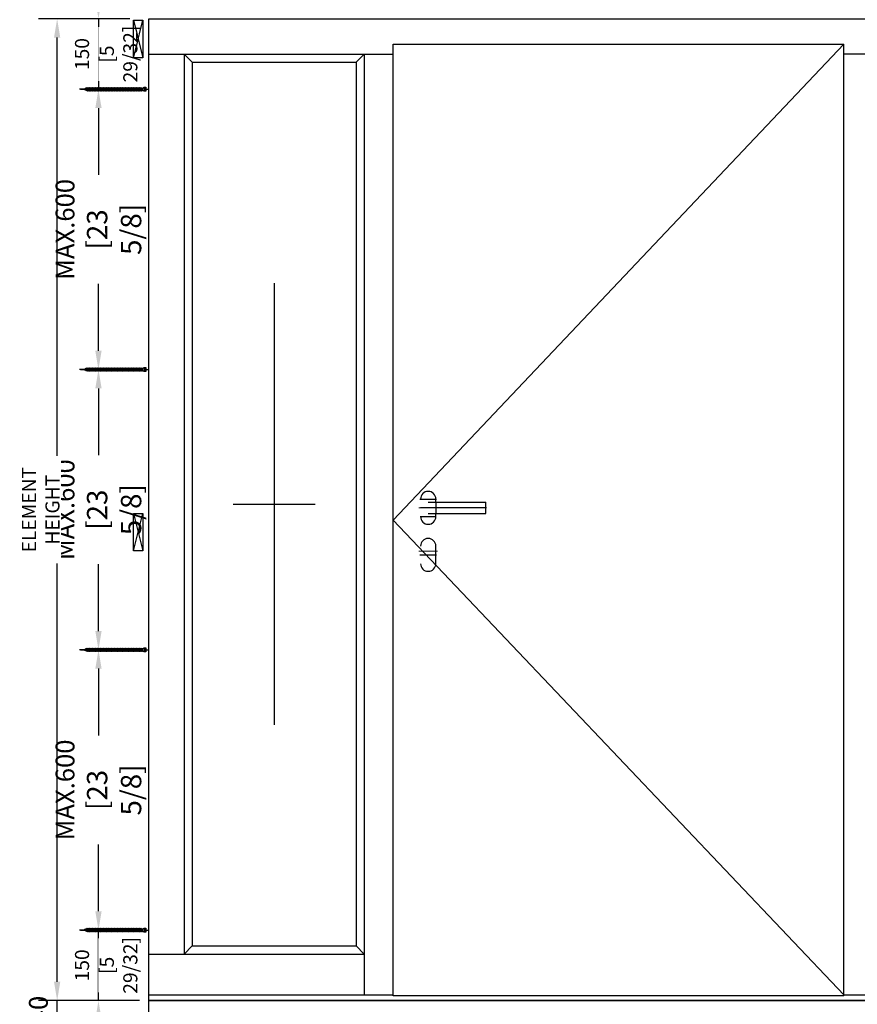
# Model space of a CAD drawing. Units: millimetres. Extents: x 0 to 210, y 0 to 297.
# Drawn here: x 115 to 174, y 187 to 257 of the extents above; entities that cross this region are included whole.
import ezdxf

# ---------------------------------------------------------------- set-up
doc = ezdxf.new("R2010")
doc.units = ezdxf.units.MM
doc.header["$PDMODE"] = 35
for name, pattern in [('ACAD_ISO10W100_1', [19, 12, -3, 1, -3]), ('DASHDOT', [25.4, 12.7, -6.35, 0, -6.35]), ('DOT_CENTER', [0]), ('PHANTOM', [380.999994, 304.799995, -76.199999])]:
    doc.linetypes.add(name, pattern=pattern)
for name, color, linetype in [('101', 7, 'Continuous'), ('104', 7, 'Continuous'), ('DIM', 12, 'Continuous'), ('DIM-0', 12, 'Continuous'), ('EN_MAß', 14, 'Continuous')]:
    doc.layers.add(name, color=color, linetype=linetype)
doc.layers.add('HILFSLINIEN', color=100, linetype='Continuous', lineweight=5, plot=False)
doc.styles.add('Dim', font='simplex.shx', dxfattribs={"width": 0.65})
doc.dimstyles.new('EN_Bemaßung_02', dxfattribs={"dimtxt": 1.5, "dimasz": 2, "dimexe": 2, "dimexo": 2, "dimgap": 1, "dimtad": 1, "dimdec": 0, "dimdsep": 46, "dimtxsty": 'Dim', "dimcen": 0, "dimdle": 1, "dimclrd": 256, "dimclre": 256, "dimclrt": 142, "dimadec": 1, "dimazin": 0, "dimtfac": 0.7, "dimtdec": 0, "dimtix": 1, "dimtmove": 0, "dimatfit": 3, "dimfxl": 1, "dimtvp": 2, "dimtfill": 1, "dimtolj": 1, "dimtzin": 0, "dimlwd": -1, "dimlwe": -1, "dimarcsym": 0})
doc.dimstyles.new('Kopie von ATHENA Annotation', dxfattribs={"dimtxt": 2, "dimasz": 2, "dimexe": 2, "dimexo": 1, "dimgap": 1, "dimtad": 1, "dimdec": 1, "dimdsep": 46, "dimtxsty": 'Dim', "dimcen": 0, "dimdle": 1, "dimclrd": 256, "dimclre": 256, "dimclrt": 142, "dimadec": 1, "dimazin": 0, "dimtfac": 0.7, "dimtdec": 1, "dimtix": 1, "dimtmove": 0, "dimatfit": 3, "dimfxl": 1, "dimtvp": 2, "dimtolj": 1, "dimtzin": 0, "dimlwd": -1, "dimlwe": -1, "dimarcsym": 0})

# ---------------------------------------------------------------- blocks, each defined once
blk = doc.blocks.new('*D90')
at = {"layer": 'Defpoints', "color": 0, "transparency": 16777216}
for p in [(120.449, 192.559), (124.02, 192.559), (124.02, 187.559)]:
    blk.add_point(p, dxfattribs=at)
at = {"layer": 'DIM-0', "transparency": 16777216}
for p, q in [((120.449, 193.893), (120.449, 195.226)), ((122.687, 192.559), (119.116, 192.559)), ((120.449, 187.559), (120.449, 192.559)), ((122.687, 187.559), (119.116, 187.559)), ((120.449, 186.226), (120.449, 184.893))]:
    blk.add_line(p, q, dxfattribs=at)
for points in [[(120.227, 193.893), (120.672, 193.893), (120.449, 192.559)], [(120.227, 186.226), (120.672, 186.226), (120.449, 187.559)]]:
    blk.add_solid(points, dxfattribs=at)
at = {"layer": 'DIM-0', "color": 142, "transparency": 16777216, "insert": (119.283, 190.059), "char_height": 1, "attachment_point": 5, "rotation": 90, "style": 'Dim', "bg_fill": 3, "box_fill_scale": 1.1, "bg_fill_color": 256, "bg_fill_true_color": 13158600, "bg_fill_transparency": 0}
blk.add_mtext('\\A1;150', dxfattribs=at)
at = {"layer": 'DIM-0', "color": 142, "transparency": 16777216, "insert": (121.878, 190.059), "char_height": 1, "attachment_point": 5, "rotation": 90, "style": 'Dim', "bg_fill": 3, "box_fill_scale": 1.1, "bg_fill_color": 256, "bg_fill_true_color": 13158600, "bg_fill_transparency": 0}
blk.add_mtext('\\A1;[5 29/32]', dxfattribs=at)
blk = doc.blocks.new('*D91')
at = {"layer": 'Defpoints', "color": 0, "transparency": 16777216}
for p in [(124.02, 257.226), (120.449, 252.226), (124.02, 252.226)]:
    blk.add_point(p, dxfattribs=at)
at = {"layer": 'DIM-0', "transparency": 16777216}
for p, q in [((120.449, 258.559), (120.449, 259.893)), ((122.687, 257.226), (119.116, 257.226)), ((120.449, 257.226), (120.449, 252.226)), ((122.687, 252.226), (119.116, 252.226)), ((120.449, 250.893), (120.449, 249.559))]:
    blk.add_line(p, q, dxfattribs=at)
for points in [[(120.227, 258.559), (120.672, 258.559), (120.449, 257.226)], [(120.227, 250.893), (120.672, 250.893), (120.449, 252.226)]]:
    blk.add_solid(points, dxfattribs=at)
at = {"layer": 'DIM-0', "color": 142, "transparency": 16777216, "insert": (119.283, 254.726), "char_height": 1, "attachment_point": 5, "rotation": 90, "style": 'Dim', "bg_fill": 3, "box_fill_scale": 1.1, "bg_fill_color": 256, "bg_fill_true_color": 13158600, "bg_fill_transparency": 0}
blk.add_mtext('\\A1;150', dxfattribs=at)
at = {"layer": 'DIM-0', "color": 142, "transparency": 16777216, "insert": (121.878, 254.726), "char_height": 1, "attachment_point": 5, "rotation": 90, "style": 'Dim', "bg_fill": 3, "box_fill_scale": 1.1, "bg_fill_color": 256, "bg_fill_true_color": 13158600, "bg_fill_transparency": 0}
blk.add_mtext('\\A1;[5 29/32]', dxfattribs=at)
blk = doc.blocks.new('*D92')
at = {"layer": 'Defpoints', "color": 0, "transparency": 16777216}
for p in [(120.449, 252.226), (120.449, 252.226), (121.505, 232.337)]:
    blk.add_point(p, dxfattribs=at)
at = {"layer": 'DIM-0', "transparency": 16777216}
for p, q in [((121.116, 252.226), (121.783, 252.226)), ((120.449, 250.893), (120.449, 246.145)), ((120.449, 233.67), (120.449, 238.418)), ((120.838, 232.337), (119.116, 232.337))]:
    blk.add_line(p, q, dxfattribs=at)
for points in [[(120.227, 250.893), (120.672, 250.893), (120.449, 252.226)], [(120.227, 233.67), (120.672, 233.67), (120.449, 232.337)]]:
    blk.add_solid(points, dxfattribs=at)
at = {"layer": 'DIM-0', "color": 142, "transparency": 16777216, "insert": (120.449, 242.282), "char_height": 1.333333, "attachment_point": 5, "rotation": 90, "style": 'Dim'}
blk.add_mtext('\\A1;MAX.{\\Fsimplex|c238;6}00\\P{\\H1.0833x;\\C144;[2\\Fsimplex|c238;3\\Fsimplex|c0; \\Fsimplex|c238;5\\Fsimplex|c0;/\\Fsimplex|c238;8\\Fsimplex|c0;]}', dxfattribs=at)
blk = doc.blocks.new('*D93')
at = {"layer": 'Defpoints', "color": 0, "transparency": 16777216}
for p in [(120.449, 232.337), (124.02, 232.337), (124.02, 212.448)]:
    blk.add_point(p, dxfattribs=at)
at = {"layer": 'DIM-0', "transparency": 16777216}
for p, q in [((123.353, 232.337), (119.116, 232.337)), ((120.449, 231.004), (120.449, 226.256)), ((120.449, 213.782), (120.449, 218.529)), ((123.353, 212.448), (119.116, 212.448))]:
    blk.add_line(p, q, dxfattribs=at)
for points in [[(120.227, 231.004), (120.672, 231.004), (120.449, 232.337)], [(120.227, 213.782), (120.672, 213.782), (120.449, 212.448)]]:
    blk.add_solid(points, dxfattribs=at)
at = {"layer": 'DIM-0', "color": 142, "transparency": 16777216, "insert": (120.449, 222.393), "char_height": 1.333333, "attachment_point": 5, "rotation": 90, "style": 'Dim'}
blk.add_mtext('\\A1;MAX.{\\Fsimplex|c238;6}00\\P{\\H1.0833x;\\C144;[2\\Fsimplex|c238;3\\Fsimplex|c0; \\Fsimplex|c238;5\\Fsimplex|c0;/\\Fsimplex|c238;8\\Fsimplex|c0;]}', dxfattribs=at)
blk = doc.blocks.new('*D94')
at = {"layer": 'Defpoints', "color": 0, "transparency": 16777216}
for p in [(120.449, 212.448), (124.02, 212.448), (124.02, 192.559)]:
    blk.add_point(p, dxfattribs=at)
at = {"layer": 'DIM-0', "transparency": 16777216}
for p, q in [((123.353, 212.448), (119.116, 212.448)), ((120.449, 211.115), (120.449, 206.367)), ((120.449, 193.893), (120.449, 198.641)), ((123.353, 192.559), (119.116, 192.559))]:
    blk.add_line(p, q, dxfattribs=at)
for points in [[(120.227, 211.115), (120.672, 211.115), (120.449, 212.448)], [(120.227, 193.893), (120.672, 193.893), (120.449, 192.559)]]:
    blk.add_solid(points, dxfattribs=at)
at = {"layer": 'DIM-0', "color": 142, "transparency": 16777216, "insert": (120.449, 202.504), "char_height": 1.333333, "attachment_point": 5, "rotation": 90, "style": 'Dim'}
blk.add_mtext('\\A1;MAX.{\\Fsimplex|c238;6}00\\P{\\H1.0833x;\\C144;[2\\Fsimplex|c238;3\\Fsimplex|c0; \\Fsimplex|c238;5\\Fsimplex|c0;/\\Fsimplex|c238;8\\Fsimplex|c0;]}', dxfattribs=at)
blk = doc.blocks.new('*D95')
at = {"layer": 'Defpoints', "color": 0, "transparency": 16777216}
for p in [(117.519, 187.56), (124.02, 187.56), (124.02, 186.216)]:
    blk.add_point(p, dxfattribs=at)
at = {"layer": 'DIM-0', "transparency": 16777216}
for p, q in [((117.519, 188.893), (117.519, 190.226)), ((123.353, 187.56), (116.186, 187.56)), ((117.519, 186.216), (117.519, 187.56)), ((123.353, 186.216), (116.186, 186.216)), ((117.519, 184.883), (117.519, 183.549))]:
    blk.add_line(p, q, dxfattribs=at)
for points in [[(117.297, 188.893), (117.741, 188.893), (117.519, 187.56)], [(117.297, 184.883), (117.741, 184.883), (117.519, 186.216)]]:
    blk.add_solid(points, dxfattribs=at)
at = {"layer": 'DIM-0', "color": 142, "transparency": 16777216, "insert": (116.186, 186.888), "char_height": 1.3333, "attachment_point": 5, "rotation": 90, "style": 'Dim'}
blk.add_mtext('\\A1;40', dxfattribs=at)
blk = doc.blocks.new('*D96')
at = {"layer": 'Defpoints', "color": 0, "transparency": 16777216}
for p in [(117.519, 257.226), (124.02, 257.226), (124.02, 187.559)]:
    blk.add_point(p, dxfattribs=at)
at = {"layer": 'EN_MAß', "transparency": 16777216}
for p, q in [((122.687, 257.226), (116.186, 257.226)), ((117.519, 188.893), (117.519, 255.893)), ((122.687, 187.559), (116.186, 187.559))]:
    blk.add_line(p, q, dxfattribs=at)
for points in [[(117.297, 255.893), (117.741, 255.893), (117.519, 257.226)], [(117.297, 188.893), (117.741, 188.893), (117.519, 187.559)]]:
    blk.add_solid(points, dxfattribs=at)
at = {"layer": 'EN_MAß', "color": 142, "transparency": 16777216, "insert": (116.353, 222.393), "char_height": 1, "attachment_point": 5, "rotation": 90, "style": 'Dim', "bg_fill": 3, "box_fill_scale": 1.1, "bg_fill_color": 256, "bg_fill_true_color": 13158600, "bg_fill_transparency": 0}
blk.add_mtext('\\A1;ELEMENT HEIGHT', dxfattribs=at)
blk = doc.blocks.new('B13491227707122015_0000001')
at = {"color": 7, "linetype": 'Continuous'}
for p, q in [((-9.5, 3.8), (-10.2, 2.7)), ((-10.2, 2.7), (-8.9, -2.6)), ((-8.9, 2.7), (-9.5, 3.8)), ((-8.2, -3.7), (-9.5, 3.8)), ((-7.6, -2.6), (-8.9, 2.7)), ((-8.9, 2.7), (-7.6, 2.7)), ((-8.9, -2.6), (-8.2, -3.7)), ((-8.2, -3.7), (-7.6, -2.6)), ((-7.6, -2.6), (-6.3, -2.6))]:
    blk.add_line(p, q, dxfattribs=at)
blk = doc.blocks.new('B13491227707122015_0000002')
at = {"color": 7, "linetype": 'Continuous'}
for p, q in [((-12.1, 3.8), (-12.8, 2.7)), ((-12.8, 2.7), (-11.5, -2.6)), ((-11.5, 2.7), (-12.1, 3.8)), ((-10.8, -3.7), (-12.1, 3.8)), ((-10.2, -2.6), (-11.5, 2.7)), ((-11.5, 2.7), (-10.2, 2.7)), ((-11.5, -2.6), (-10.8, -3.7)), ((-10.8, -3.7), (-10.2, -2.6)), ((-10.2, -2.6), (-8.9, -2.6))]:
    blk.add_line(p, q, dxfattribs=at)
blk = doc.blocks.new('B13491227707122015_0000003')
at = {"color": 7, "linetype": 'Continuous'}
for p, q in [((-14.7, 3.8), (-15.4, 2.7)), ((-15.4, 2.7), (-14.1, -2.6)), ((-14.1, 2.7), (-14.7, 3.8)), ((-13.4, -3.7), (-14.7, 3.8)), ((-12.8, -2.6), (-14.1, 2.7)), ((-14.1, 2.7), (-12.8, 2.7)), ((-14.1, -2.6), (-13.4, -3.7)), ((-13.4, -3.7), (-12.8, -2.6)), ((-12.8, -2.6), (-11.5, -2.6))]:
    blk.add_line(p, q, dxfattribs=at)
blk = doc.blocks.new('B13491227707122015_0000004')
at = {"color": 7, "linetype": 'Continuous'}
for p, q in [((-17.3, 3.8), (-18, 2.7)), ((-18, 2.7), (-16.7, -2.6)), ((-16.7, 2.7), (-17.3, 3.8)), ((-16.1, -3.7), (-17.3, 3.8)), ((-15.4, -2.6), (-16.7, 2.7)), ((-16.7, 2.7), (-15.4, 2.7)), ((-16.7, -2.6), (-16.1, -3.7)), ((-16.1, -3.7), (-15.4, -2.6)), ((-15.4, -2.6), (-14.1, -2.6))]:
    blk.add_line(p, q, dxfattribs=at)
blk = doc.blocks.new('B13491227707122015_0000005')
at = {"color": 7, "linetype": 'Continuous'}
for p, q in [((-19.9, 3.8), (-20.6, 2.7)), ((-20.6, 2.7), (-19.3, -2.6)), ((-19.3, 2.7), (-19.9, 3.8)), ((-18.6, -3.7), (-19.9, 3.8)), ((-18, -2.6), (-19.3, 2.7)), ((-19.3, 2.7), (-18, 2.7)), ((-19.3, -2.6), (-18.6, -3.7)), ((-18.6, -3.7), (-18, -2.6)), ((-18, -2.6), (-16.7, -2.6))]:
    blk.add_line(p, q, dxfattribs=at)
blk = doc.blocks.new('B13491227707122015_0000006')
at = {"color": 7, "linetype": 'Continuous'}
for p, q in [((-22.6, 3.8), (-23.2, 2.7)), ((-23.2, 2.7), (-21.9, -2.6)), ((-21.9, 2.7), (-22.6, 3.8)), ((-21.2, -3.7), (-22.6, 3.8)), ((-20.6, -2.6), (-21.9, 2.7)), ((-21.9, 2.7), (-20.6, 2.7)), ((-21.9, -2.6), (-21.2, -3.7)), ((-21.2, -3.7), (-20.6, -2.6)), ((-20.6, -2.6), (-19.3, -2.6))]:
    blk.add_line(p, q, dxfattribs=at)
blk = doc.blocks.new('B13491227707122015_0000007')
at = {"color": 7, "linetype": 'Continuous'}
for p, q in [((-25.1, 3.8), (-25.8, 2.7)), ((-25.8, 2.7), (-24.5, -2.6)), ((-24.5, 2.7), (-25.1, 3.8)), ((-23.9, -3.7), (-25.1, 3.8)), ((-23.2, -2.6), (-24.5, 2.7)), ((-24.5, 2.7), (-23.2, 2.7)), ((-24.5, -2.6), (-23.9, -3.7)), ((-23.9, -3.7), (-23.2, -2.6)), ((-23.2, -2.6), (-21.9, -2.6))]:
    blk.add_line(p, q, dxfattribs=at)
blk = doc.blocks.new('B13491227707122015_0000008')
at = {"color": 7, "linetype": 'Continuous'}
for p, q in [((-27.8, 3.8), (-28.4, 2.7)), ((-28.4, 2.7), (-27.1, -2.6)), ((-27.1, 2.7), (-27.8, 3.8)), ((-26.4, -3.7), (-27.8, 3.8)), ((-25.8, -2.6), (-27.1, 2.7)), ((-27.1, 2.7), (-25.8, 2.7)), ((-27.1, -2.6), (-26.4, -3.7)), ((-26.4, -3.7), (-25.8, -2.6)), ((-25.8, -2.6), (-24.5, -2.6))]:
    blk.add_line(p, q, dxfattribs=at)
blk = doc.blocks.new('B13491227707122015_0000009')
at = {"color": 7, "linetype": 'Continuous'}
for p, q in [((-30.4, 3.8), (-31, 2.7)), ((-31, 2.7), (-29.7, -2.6)), ((-29.7, 2.7), (-30.4, 3.8)), ((-29.1, -3.7), (-30.4, 3.8)), ((-28.4, -2.6), (-29.7, 2.7)), ((-29.7, 2.7), (-28.4, 2.7)), ((-29.7, -2.6), (-29.1, -3.7)), ((-29.1, -3.7), (-28.4, -2.6)), ((-28.4, -2.6), (-27.1, -2.6))]:
    blk.add_line(p, q, dxfattribs=at)
blk = doc.blocks.new('B13491227707122015_0000010')
at = {"color": 7, "linetype": 'Continuous'}
for p, q in [((-33, 3.8), (-33.6, 2.7)), ((-33.6, 2.7), (-32.3, -2.6)), ((-32.3, 2.7), (-33, 3.8)), ((-31.7, -3.7), (-33, 3.8)), ((-31, -2.6), (-32.3, 2.7)), ((-32.3, 2.7), (-31, 2.7)), ((-32.3, -2.6), (-31.7, -3.7)), ((-31.7, -3.7), (-31, -2.6)), ((-31, -2.6), (-29.7, -2.6))]:
    blk.add_line(p, q, dxfattribs=at)
blk = doc.blocks.new('B13491227707122015_0000011')
at = {"color": 7, "linetype": 'Continuous'}
for p, q in [((-35.5, 3.8), (-36.2, 2.7)), ((-36.2, 2.7), (-34.9, -2.6)), ((-34.9, 2.7), (-35.5, 3.8)), ((-34.3, -3.7), (-35.5, 3.8)), ((-33.6, -2.6), (-34.9, 2.7)), ((-34.9, 2.7), (-33.6, 2.7)), ((-34.9, -2.6), (-34.3, -3.7)), ((-34.3, -3.7), (-33.6, -2.6)), ((-33.6, -2.6), (-32.3, -2.6))]:
    blk.add_line(p, q, dxfattribs=at)
blk = doc.blocks.new('B13491227707122015_0000012')
at = {"color": 7, "linetype": 'Continuous'}
for p, q in [((-38.2, 3.8), (-38.8, 2.7)), ((-38.8, 2.7), (-37.5, -2.6)), ((-37.5, 2.7), (-38.2, 3.8)), ((-36.9, -3.7), (-38.2, 3.8)), ((-36.2, -2.6), (-37.5, 2.7)), ((-37.5, 2.7), (-36.2, 2.7)), ((-37.5, -2.6), (-36.9, -3.7)), ((-36.9, -3.7), (-36.2, -2.6)), ((-36.2, -2.6), (-34.9, -2.6))]:
    blk.add_line(p, q, dxfattribs=at)
blk = doc.blocks.new('B13491227707122015_0000013')
at = {"color": 7, "linetype": 'Continuous'}
for p, q in [((-40.8, 3.8), (-41.4, 2.7)), ((-41.4, 2.7), (-40.1, -2.6)), ((-40.1, 2.7), (-40.8, 3.8)), ((-39.5, -3.7), (-40.8, 3.8)), ((-38.8, -2.6), (-40.1, 2.7)), ((-40.1, 2.7), (-38.8, 2.7)), ((-40.1, -2.6), (-39.5, -3.7)), ((-39.5, -3.7), (-38.8, -2.6)), ((-38.8, -2.6), (-37.5, -2.6))]:
    blk.add_line(p, q, dxfattribs=at)
blk = doc.blocks.new('B13491227707122015_0000014')
at = {"color": 7, "linetype": 'Continuous'}
for p, q in [((-43.4, 3.8), (-44, 2.7)), ((-44, 2.7), (-42.7, -2.6)), ((-42.7, 2.7), (-43.4, 3.8)), ((-42.1, -3.7), (-43.4, 3.8)), ((-41.4, -2.6), (-42.7, 2.7)), ((-42.7, 2.7), (-41.4, 2.7)), ((-42.7, -2.6), (-42.1, -3.7)), ((-42.1, -3.7), (-41.4, -2.6)), ((-41.4, -2.6), (-40.1, -2.6))]:
    blk.add_line(p, q, dxfattribs=at)
blk = doc.blocks.new('B13491227707122015_0000015')
at = {"color": 7, "linetype": 'Continuous'}
for p, q in [((-46, 3.8), (-46.6, 2.7)), ((-46.6, 2.7), (-45.3, -2.6)), ((-45.3, 2.7), (-46, 3.8)), ((-44.7, -3.7), (-46, 3.8)), ((-44, -2.6), (-45.3, 2.7)), ((-45.3, 2.7), (-44, 2.7)), ((-45.3, -2.6), (-44.7, -3.7)), ((-44.7, -3.7), (-44, -2.6)), ((-44, -2.6), (-42.7, -2.6))]:
    blk.add_line(p, q, dxfattribs=at)
blk = doc.blocks.new('B13491227707122015_0000016')
at = {"color": 7, "linetype": 'Continuous'}
for p, q in [((-48.6, 3.8), (-49.2, 2.7)), ((-49.2, 2.7), (-47.9, -2.6)), ((-47.9, 2.7), (-48.6, 3.8)), ((-47.3, -3.7), (-48.6, 3.8)), ((-46.6, -2.6), (-47.9, 2.7)), ((-47.9, 2.7), (-46.6, 2.7)), ((-47.9, -2.6), (-47.3, -3.7)), ((-47.3, -3.7), (-46.6, -2.6)), ((-46.6, -2.6), (-45.3, -2.6))]:
    blk.add_line(p, q, dxfattribs=at)
blk = doc.blocks.new('B13491227707122015_0000017')
at = {"color": 7, "linetype": 'Continuous'}
for p, q in [((-51.2, 3.8), (-51.8, 2.7)), ((-51.8, 2.7), (-50.5, -2.6)), ((-50.5, 2.7), (-51.2, 3.8)), ((-49.9, -3.7), (-51.2, 3.8)), ((-49.2, -2.6), (-50.5, 2.7)), ((-50.5, 2.7), (-49.2, 2.7)), ((-50.5, -2.6), (-49.9, -3.7)), ((-49.9, -3.7), (-49.2, -2.6)), ((-49.2, -2.6), (-47.9, -2.6))]:
    blk.add_line(p, q, dxfattribs=at)
blk = doc.blocks.new('B13491227807122015_0000018')
at = {"color": 7, "linetype": 'Continuous'}
for p, q in [((-53.8, 3.8), (-54.4, 2.7)), ((-54.4, 2.7), (-53.1, -2.6)), ((-53.1, 2.7), (-53.8, 3.8)), ((-52.5, -3.7), (-53.8, 3.8)), ((-51.8, -2.6), (-53.1, 2.7)), ((-53.1, 2.7), (-51.8, 2.7)), ((-53.1, -2.6), (-52.5, -3.7)), ((-52.5, -3.7), (-51.8, -2.6)), ((-51.8, -2.6), (-50.5, -2.6))]:
    blk.add_line(p, q, dxfattribs=at)
blk = doc.blocks.new('B13491227807122015_0000019')
at = {"color": 7, "linetype": 'Continuous'}
for p, q in [((-56.4, 3.8), (-57, 2.7)), ((-57, 2.7), (-55.7, -2.6)), ((-55.7, 2.7), (-56.4, 3.8)), ((-55.1, -3.7), (-56.4, 3.8)), ((-54.4, -2.6), (-55.7, 2.7)), ((-55.7, 2.7), (-54.4, 2.7)), ((-55.7, -2.6), (-55.1, -3.7)), ((-55.1, -3.7), (-54.4, -2.6)), ((-54.4, -2.6), (-53.1, -2.6))]:
    blk.add_line(p, q, dxfattribs=at)
blk = doc.blocks.new('B13491227807122015_0000020')
at = {"color": 7, "linetype": 'Continuous'}
for p, q in [((-59, 3.8), (-59.6, 2.7)), ((-59.6, 2.7), (-58.3, -2.6)), ((-58.3, 2.7), (-59, 3.8)), ((-57.7, -3.7), (-59, 3.8)), ((-57, -2.6), (-58.3, 2.7)), ((-58.3, 2.7), (-57, 2.7)), ((-58.3, -2.6), (-57.7, -3.7)), ((-57.7, -3.7), (-57, -2.6)), ((-57, -2.6), (-55.7, -2.6))]:
    blk.add_line(p, q, dxfattribs=at)
blk = doc.blocks.new('B13491227807122015_0000021')
at = {"color": 7, "linetype": 'Continuous'}
for p, q in [((-61.6, 3.8), (-62.2, 2.7)), ((-62.2, 2.7), (-60.9, -2.6)), ((-60.9, 2.7), (-61.6, 3.8)), ((-60.3, -3.7), (-61.6, 3.8)), ((-59.6, -2.6), (-60.9, 2.7)), ((-60.9, 2.7), (-59.6, 2.7)), ((-60.9, -2.6), (-60.3, -3.7)), ((-60.3, -3.7), (-59.6, -2.6)), ((-59.6, -2.6), (-58.3, -2.6))]:
    blk.add_line(p, q, dxfattribs=at)
blk = doc.blocks.new('B13491227807122015_0000022')
at = {"color": 7, "linetype": 'Continuous'}
for p, q in [((-64.2, 3.8), (-64.8, 2.7)), ((-64.8, 2.7), (-63.5, -2.6)), ((-63.5, 2.7), (-64.2, 3.8)), ((-62.9, -3.7), (-64.2, 3.8)), ((-62.2, -2.6), (-63.5, 2.7)), ((-63.5, 2.7), (-62.2, 2.7)), ((-63.5, -2.6), (-62.9, -3.7)), ((-62.9, -3.7), (-62.2, -2.6)), ((-62.2, -2.6), (-60.9, -2.6))]:
    blk.add_line(p, q, dxfattribs=at)
blk = doc.blocks.new('B13491227807122015_0000023')
at = {"color": 7, "linetype": 'Continuous'}
for p, q in [((-66.8, 3.8), (-67.4, 2.7)), ((-67.4, 2.7), (-66.1, -2.6)), ((-66.1, 2.7), (-66.8, 3.8)), ((-65.5, -3.7), (-66.8, 3.8)), ((-64.8, -2.6), (-66.1, 2.7)), ((-66.1, 2.7), (-64.8, 2.7)), ((-66.1, -2.6), (-65.5, -3.7)), ((-65.5, -3.7), (-64.8, -2.6)), ((-64.8, -2.6), (-63.5, -2.6))]:
    blk.add_line(p, q, dxfattribs=at)
blk = doc.blocks.new('B13491227807122015_0000024')
at = {"color": 7, "linetype": 'Continuous'}
for p, q in [((-69.4, 3.8), (-70, 2.7)), ((-70, 2.7), (-68.7, -2.6)), ((-68.7, 2.7), (-69.4, 3.8)), ((-68, -3.7), (-69.4, 3.8)), ((-67.4, -2.6), (-68.7, 2.7)), ((-68.7, 2.7), (-67.4, 2.7)), ((-68.7, -2.6), (-68, -3.7)), ((-68, -3.7), (-67.4, -2.6)), ((-67.4, -2.6), (-66.1, -2.6))]:
    blk.add_line(p, q, dxfattribs=at)
blk = doc.blocks.new('B13491227807122015_0000025')
at = {"color": 7, "linetype": 'Continuous'}
for p, q in [((-72, 3.8), (-72.6, 2.7)), ((-72.6, 2.7), (-71.3, -2.6)), ((-71.3, 2.7), (-72, 3.8)), ((-70.6, -3.7), (-72, 3.8)), ((-70, -2.6), (-71.3, 2.7)), ((-71.3, 2.7), (-70, 2.7)), ((-71.3, -2.6), (-70.6, -3.7)), ((-70.6, -3.7), (-70, -2.6)), ((-70, -2.6), (-68.7, -2.6))]:
    blk.add_line(p, q, dxfattribs=at)
blk = doc.blocks.new('B13491227807122015_0000026')
at = {"color": 7, "linetype": 'Continuous'}
for p, q in [((-74.5, 3.8), (-75.2, 2.7)), ((-75.2, 2.7), (-73.9, -2.6)), ((-73.9, 2.7), (-74.5, 3.8)), ((-73.2, -3.7), (-74.5, 3.8)), ((-72.6, -2.6), (-73.9, 2.7)), ((-73.9, 2.7), (-72.6, 2.7)), ((-73.9, -2.6), (-73.2, -3.7)), ((-73.2, -3.7), (-72.6, -2.6)), ((-72.6, -2.6), (-71.3, -2.6))]:
    blk.add_line(p, q, dxfattribs=at)
blk = doc.blocks.new('B13491227807122015_0000027')
at = {"color": 7, "linetype": 'Continuous'}
for p, q in [((-77.1, 3.8), (-77.8, 2.7)), ((-77.8, 2.7), (-76.5, -2.6)), ((-76.5, 2.7), (-77.1, 3.8)), ((-75.8, -3.7), (-77.1, 3.8)), ((-75.2, -2.6), (-76.5, 2.7)), ((-76.5, 2.7), (-75.2, 2.7)), ((-76.5, -2.6), (-75.8, -3.7)), ((-75.8, -3.7), (-75.2, -2.6)), ((-75.2, -2.6), (-73.9, -2.6))]:
    blk.add_line(p, q, dxfattribs=at)
blk = doc.blocks.new('B13491227807122015_0000028')
at = {"color": 7, "linetype": 'Continuous'}
for p, q in [((-79.7, 3.8), (-80.4, 2.7)), ((-80.4, 2.7), (-79.1, -2.6)), ((-79.1, 2.7), (-79.7, 3.8)), ((-78.4, -3.7), (-79.7, 3.8)), ((-77.8, -2.6), (-79.1, 2.7)), ((-79.1, 2.7), (-77.8, 2.7)), ((-79.1, -2.6), (-78.4, -3.7)), ((-78.4, -3.7), (-77.8, -2.6)), ((-77.8, -2.6), (-76.5, -2.6))]:
    blk.add_line(p, q, dxfattribs=at)
blk = doc.blocks.new('B13491227807122015_0000029')
at = {"color": 7, "linetype": 'Continuous'}
for p, q in [((-82.3, 3.8), (-83, 2.7)), ((-83, 2.7), (-81.7, -2.6)), ((-81.7, 2.7), (-82.3, 3.8)), ((-81, -3.7), (-82.3, 3.8)), ((-80.4, -2.6), (-81.7, 2.7)), ((-81.7, 2.7), (-80.4, 2.7)), ((-81.7, -2.6), (-81, -3.7)), ((-81, -3.7), (-80.4, -2.6)), ((-80.4, -2.6), (-79.1, -2.6))]:
    blk.add_line(p, q, dxfattribs=at)
blk = doc.blocks.new('B13491227807122015_0000030')
at = {"color": 7, "linetype": 'Continuous'}
for p, q in [((-84.9, 3.8), (-85.6, 2.7)), ((-85.6, 2.7), (-84.3, -2.6)), ((-84.3, 2.7), (-84.9, 3.8)), ((-83.6, -3.7), (-84.9, 3.8)), ((-83, -2.6), (-84.3, 2.7)), ((-84.3, 2.7), (-83, 2.7)), ((-84.3, -2.6), (-83.6, -3.7)), ((-83.6, -3.7), (-83, -2.6)), ((-83, -2.6), (-81.7, -2.6))]:
    blk.add_line(p, q, dxfattribs=at)
blk = doc.blocks.new('B13491227807122015_0000031')
at = {"color": 7, "linetype": 'Continuous'}
for p, q in [((-87.5, 3.8), (-88.2, 2.7)), ((-88.2, 2.7), (-86.9, -2.6)), ((-86.9, 2.7), (-87.5, 3.8)), ((-86.2, -3.7), (-87.5, 3.8)), ((-85.6, -2.6), (-86.9, 2.7)), ((-86.9, 2.7), (-85.6, 2.7)), ((-86.9, -2.6), (-86.2, -3.7)), ((-86.2, -3.7), (-85.6, -2.6)), ((-85.6, -2.6), (-84.3, -2.6))]:
    blk.add_line(p, q, dxfattribs=at)
blk = doc.blocks.new('B13491227807122015_0000032')
at = {"color": 7, "linetype": 'Continuous'}
for p, q in [((-90.1, 3.8), (-90.8, 2.7)), ((-90.8, 2.7), (-89.5, -2.6)), ((-89.5, 2.7), (-90.1, 3.8)), ((-88.8, -3.7), (-90.1, 3.8)), ((-88.2, -2.6), (-89.5, 2.7)), ((-89.5, 2.7), (-88.2, 2.7)), ((-89.5, -2.6), (-88.8, -3.7)), ((-88.8, -3.7), (-88.2, -2.6)), ((-88.2, -2.6), (-86.9, -2.6))]:
    blk.add_line(p, q, dxfattribs=at)
blk = doc.blocks.new('B13491227807122015_0000033')
at = {"color": 7, "linetype": 'Continuous'}
for p, q in [((-92.7, 3.8), (-93.4, 2.7)), ((-93.4, 2.7), (-92.1, -2.6)), ((-92.1, 2.7), (-92.7, 3.8)), ((-91.4, -3.7), (-92.7, 3.8)), ((-90.8, -2.6), (-92.1, 2.7)), ((-92.1, 2.7), (-90.8, 2.7)), ((-92.1, -2.6), (-91.4, -3.7)), ((-91.4, -3.7), (-90.8, -2.6)), ((-90.8, -2.6), (-89.5, -2.6))]:
    blk.add_line(p, q, dxfattribs=at)
blk = doc.blocks.new('B13491227807122015_0000034')
at = {"color": 7, "linetype": 'Continuous'}
for p, q in [((-95.3, 3.8), (-96, 2.7)), ((-96, 2.7), (-94.7, -2.6)), ((-94.7, 2.7), (-95.3, 3.8)), ((-94, -3.7), (-95.3, 3.8)), ((-93.4, -2.6), (-94.7, 2.7)), ((-94.7, 2.7), (-93.4, 2.7)), ((-94.7, -2.6), (-94, -3.7)), ((-94, -3.7), (-93.4, -2.6)), ((-93.4, -2.6), (-92.1, -2.6))]:
    blk.add_line(p, q, dxfattribs=at)
blk = doc.blocks.new('B13491227807122015_0000035')
at = {"color": 7, "linetype": 'Continuous'}
for p, q in [((-97.9, 3.8), (-98.6, 2.7)), ((-98.6, 2.7), (-97.3, -2.6)), ((-97.3, 2.7), (-97.9, 3.8)), ((-96.6, -3.7), (-97.9, 3.8)), ((-96, -2.6), (-97.3, 2.7)), ((-97.3, 2.7), (-96, 2.7)), ((-97.3, -2.6), (-96.6, -3.7)), ((-96.6, -3.7), (-96, -2.6)), ((-96, -2.6), (-94.7, -2.6))]:
    blk.add_line(p, q, dxfattribs=at)
blk = doc.blocks.new('B13491227807122015_0000036')
at = {"color": 7, "linetype": 'Continuous'}
for p, q in [((-100.5, 3.8), (-101.2, 2.7)), ((-101.2, 2.7), (-99.9, -2.6)), ((-99.9, 2.7), (-100.5, 3.8)), ((-99.2, -3.7), (-100.5, 3.8)), ((-98.6, -2.6), (-99.9, 2.7)), ((-99.9, 2.7), (-98.6, 2.7)), ((-99.9, -2.6), (-99.2, -3.7)), ((-99.2, -3.7), (-98.6, -2.6)), ((-98.6, -2.6), (-97.3, -2.6))]:
    blk.add_line(p, q, dxfattribs=at)
blk = doc.blocks.new('B13491227807122015_0000037')
at = {"color": 7, "linetype": 'Continuous'}
for p, q in [((-103.1, 3.8), (-103.8, 2.7)), ((-103.8, 2.7), (-102.5, -2.6)), ((-102.5, 2.7), (-103.1, 3.8)), ((-101.8, -3.7), (-103.1, 3.8)), ((-101.2, -2.6), (-102.5, 2.7)), ((-102.5, 2.7), (-101.2, 2.7)), ((-102.5, -2.6), (-101.8, -3.7)), ((-101.8, -3.7), (-101.2, -2.6)), ((-101.2, -2.6), (-99.9, -2.6))]:
    blk.add_line(p, q, dxfattribs=at)
blk = doc.blocks.new('B13491227807122015_0000038')
at = {"color": 7, "linetype": 'Continuous'}
for p, q in [((-105.7, 3.8), (-106.4, 2.7)), ((-106.4, 2.7), (-105.1, -2.6)), ((-105.1, 2.7), (-105.7, 3.8)), ((-104.4, -3.7), (-105.7, 3.8)), ((-103.8, -2.6), (-105.1, 2.7)), ((-105.1, 2.7), (-103.8, 2.7)), ((-105.1, -2.6), (-104.4, -3.7)), ((-104.4, -3.7), (-103.8, -2.6)), ((-103.8, -2.6), (-102.5, -2.6))]:
    blk.add_line(p, q, dxfattribs=at)
blk = doc.blocks.new('B13491227807122015_0000039')
at = {"color": 7, "linetype": 'Continuous'}
for p, q in [((-108.3, 3.8), (-109, 2.7)), ((-109, 2.7), (-107.7, -2.6)), ((-107.7, 2.7), (-108.3, 3.8)), ((-107, -3.7), (-108.3, 3.8)), ((-106.4, -2.6), (-107.7, 2.7)), ((-107.7, 2.7), (-106.4, 2.7)), ((-107.7, -2.6), (-107, -3.7)), ((-107, -3.7), (-106.4, -2.6)), ((-106.4, -2.6), (-105.1, -2.6))]:
    blk.add_line(p, q, dxfattribs=at)
blk = doc.blocks.new('B13491227807122015_0000040')
at = {"color": 7, "linetype": 'Continuous'}
for p, q in [((-110.9, 3.8), (-111.6, 2.7)), ((-111.6, 2.7), (-110.3, -2.6)), ((-110.3, 2.7), (-110.9, 3.8)), ((-109.6, -3.7), (-110.9, 3.8)), ((-109, -2.6), (-110.3, 2.7)), ((-110.3, 2.7), (-109, 2.7)), ((-110.3, -2.6), (-109.6, -3.7)), ((-109.6, -3.7), (-109, -2.6)), ((-109, -2.6), (-107.7, -2.6))]:
    blk.add_line(p, q, dxfattribs=at)
blk = doc.blocks.new('B13491227807122015_0000041')
at = {"color": 7, "linetype": 'Continuous'}
for p, q in [((-113.5, 3.8), (-114.2, 2.7)), ((-114.2, 2.7), (-112.9, -2.6)), ((-112.9, 2.7), (-113.5, 3.8)), ((-112.2, -3.7), (-113.5, 3.8)), ((-111.6, -2.6), (-112.9, 2.7)), ((-112.9, 2.7), (-111.6, 2.7)), ((-112.9, -2.6), (-112.2, -3.7)), ((-112.2, -3.7), (-111.6, -2.6)), ((-111.6, -2.6), (-110.3, -2.6))]:
    blk.add_line(p, q, dxfattribs=at)
blk = doc.blocks.new('B13491227807122015_0000042')
at = {"color": 7, "linetype": 'Continuous'}
for p, q in [((-116.1, 3.8), (-116.8, 2.7)), ((-116.8, 2.7), (-115.5, -2.6)), ((-115.5, 2.7), (-116.1, 3.8)), ((-114.8, -3.7), (-116.1, 3.8)), ((-114.2, -2.6), (-115.5, 2.7)), ((-115.5, 2.7), (-114.2, 2.7)), ((-115.5, -2.6), (-114.8, -3.7)), ((-114.8, -3.7), (-114.2, -2.6)), ((-114.2, -2.6), (-112.9, -2.6))]:
    blk.add_line(p, q, dxfattribs=at)
blk = doc.blocks.new('B13491227807122015_0000043')
at = {"color": 7, "linetype": 'Continuous'}
for p, q in [((-118.7, 3.8), (-119.4, 2.7)), ((-119.4, 2.7), (-118.1, -2.6)), ((-118.1, 2.7), (-118.7, 3.8)), ((-117.4, -3.7), (-118.7, 3.8)), ((-116.8, -2.6), (-118.1, 2.7)), ((-118.1, 2.7), (-116.8, 2.7)), ((-118.1, -2.6), (-117.4, -3.7)), ((-117.4, -3.7), (-116.8, -2.6)), ((-116.8, -2.6), (-115.5, -2.6))]:
    blk.add_line(p, q, dxfattribs=at)
blk = doc.blocks.new('B13491227807122015_0000044')
at = {"color": 7, "linetype": 'Continuous'}
for p, q in [((-121.3, 3.8), (-122, 2.7)), ((-122, 2.7), (-120.7, -2.6)), ((-120.7, 2.7), (-121.3, 3.8)), ((-120, -3.7), (-121.3, 3.8)), ((-119.4, -2.6), (-120.7, 2.7)), ((-120.7, 2.7), (-119.4, 2.7)), ((-120.7, -2.6), (-120, -3.7)), ((-120, -3.7), (-119.4, -2.6)), ((-119.4, -2.6), (-118.1, -2.6))]:
    blk.add_line(p, q, dxfattribs=at)
blk = doc.blocks.new('B13491227807122015_0000045')
at = {"color": 7, "linetype": 'Continuous'}
for p, q in [((-124.32195, 1.69946), (-128.5, 0)), ((-128.5, 0), (-123.262024, -1.770275)), ((-123.840679, 2.736894), (-124.32195, 1.69946)), ((-123.262024, -1.770275), (-124.32195, 1.69946)), ((-122.640339, -3.094225), (-123.840679, 2.736894)), ((-123.41812, 2.067101), (-123.840679, 2.736894)), ((-123.41812, 2.067101), (-121.985085, 2.650001)), ((-123.41812, 2.067101), (-122.128902, -2.153236)), ((-122.640339, -3.094225), (-123.262024, -1.770275)), ((-122.128902, -2.153236), (-122.640339, -3.094225)), ((-122.128902, -2.153236), (-120.7, -2.636161))]:
    blk.add_line(p, q, dxfattribs=at)
blk = doc.blocks.new('B13491227907122015_0000046')
at = {"color": 7, "linetype": 'Continuous'}
for p, q in [((-3, 2.648579), (0, 4.248579)), ((-3, -2.651421), (-3, 2.648579)), ((0, 4.248579), (0, -4.251421)), ((0, 4.248579), (3.5, 4.248579)), ((3.3, -4.251421), (3.3, 4.248579)), ((3.5, 4.248579), (3.5, -4.251421)), ((0, -4.251421), (-3, -2.651421)), ((3.5, -4.251421), (0, -4.251421))]:
    blk.add_line(p, q, dxfattribs=at)
at = {"color": 1, "linetype": 'Continuous'}
for p, q in [((0.5, 3.318882), (0, 0.04)), ((0, 0.04), (0.5, -3.321724)), ((0.5, -3.321724), (0.5, 3.318882)), ((3.5, 3.318882), (0.5, 3.318882)), ((0.5, 1.807281), (3.5, 1.807281)), ((0.5, 1.065953), (3.5, 1.065953)), ((3.5, 1.065953), (0.5, 1.065953)), ((0.5, -0.917565), (3.5, -0.917565)), ((3.5, -1.802201), (0.5, -1.802201)), ((0.5, -3.321724), (3.5, -3.321724))]:
    blk.add_line(p, q, dxfattribs=at)
blk = doc.blocks.new('B13491227707122015_0000000')
at = {"color": 3, "linetype": 'Continuous'}
for p, q in [((-135.1, 0), (-3, 0)), ((0, 0), (10.1, 0))]:
    blk.add_line(p, q, dxfattribs=at)
at = {"color": 7, "linetype": 'Continuous'}
for p, q in [((-122, 2.7), (-120.7, -2.6)), ((-121.3, 3.8), (-120.7, 2.7)), ((-120.7, 2.7), (-119.4, 2.7)), ((-6.9, 3.8), (-7.6, 2.7)), ((-7.6, 2.7), (-6.3, -2.6)), ((-6.3, 2.7), (-6.9, 3.8)), ((-5.6, -3.7), (-6.9, 3.8)), ((-5, -2.6), (-6.3, 2.7)), ((-6.3, 2.7), (-3, 2.7)), ((-6.3, -2.6), (-5.6, -3.7)), ((-5.6, -3.7), (-5, -2.6)), ((-5, -2.6), (-3, -2.6))]:
    blk.add_line(p, q, dxfattribs=at)
for name in ['B13491227807122015_0000045', 'B13491227807122015_0000044', 'B13491227807122015_0000043', 'B13491227807122015_0000042', 'B13491227807122015_0000041', 'B13491227807122015_0000040', 'B13491227807122015_0000039', 'B13491227807122015_0000038', 'B13491227807122015_0000037', 'B13491227807122015_0000036', 'B13491227807122015_0000035', 'B13491227807122015_0000034', 'B13491227807122015_0000033', 'B13491227807122015_0000032', 'B13491227807122015_0000031', 'B13491227807122015_0000030', 'B13491227807122015_0000029', 'B13491227807122015_0000028', 'B13491227807122015_0000027', 'B13491227807122015_0000026', 'B13491227807122015_0000025', 'B13491227807122015_0000024', 'B13491227807122015_0000023', 'B13491227807122015_0000022', 'B13491227807122015_0000021', 'B13491227807122015_0000020', 'B13491227807122015_0000019', 'B13491227807122015_0000018', 'B13491227707122015_0000017', 'B13491227707122015_0000016', 'B13491227707122015_0000015', 'B13491227707122015_0000014', 'B13491227707122015_0000013', 'B13491227707122015_0000012', 'B13491227707122015_0000011', 'B13491227707122015_0000010', 'B13491227707122015_0000009', 'B13491227707122015_0000008', 'B13491227707122015_0000007', 'B13491227707122015_0000006', 'B13491227707122015_0000005', 'B13491227707122015_0000004', 'B13491227707122015_0000003', 'B13491227707122015_0000002', 'B13491227707122015_0000001', 'B13491227907122015_0000046']:
    blk.add_blockref(name, (0, 0))

msp = doc.modelspace()

# ---------------------------------------------------------------- linework, layer by layer
for p, q in [((141.3702, 187.8926), (141.3702, 255.4261)), ((141.3702, 255.4261), (173.3368, 255.4261)), ((173.3368, 255.4261), (141.3702, 221.6594)), ((173.3368, 187.8926), (173.3368, 255.4261)), ((124.0201, 254.726), (141.37, 254.726)), ((126.5202, 254.726), (139.3036, 254.726)), ((126.5202, 254.726), (126.5202, 190.8593)), ((127.1011, 254.145), (126.5202, 254.726)), ((139.3036, 254.726), (138.7226, 254.145)), ((139.3036, 254.726), (139.3036, 187.9593)), ((190.6867, 254.726), (173.3368, 254.726)), ((127.1011, 254.145), (138.7226, 254.145)), ((127.1011, 254.145), (127.1011, 191.4403)), ((127.1011, 254.145), (138.7226, 254.145)), ((138.7226, 254.145), (138.7226, 191.4403)), ((132.9119, 238.4688), (132.9119, 207.1164)), ((130.0065, 222.7926), (135.8173, 222.7926)), ((141.3702, 221.6594), (173.3368, 187.9593)), ((124.0201, 190.8593), (139.3036, 190.8593)), ((127.1011, 191.4403), (126.5202, 190.8593)), ((127.1011, 191.4403), (138.7226, 191.4403)), ((139.3036, 190.8593), (138.7226, 191.4403)), ((124.0201, 187.9593), (141.3702, 187.9593)), ((173.3368, 187.9593), (190.6867, 187.9593)), ((173.3368, 187.8926), (141.3702, 187.8926))]:
    msp.add_line(p, q)
for points in [[(124.0201, 257.2261), (190.6867, 257.2261), (190.6867, 187.5593), (124.0201, 187.5593)], [(124.0201, 187.5593), (190.6867, 187.5593), (190.6867, 186.226), (124.0201, 186.226)]]:
    msp.add_lwpolyline(points, close=True)
at = {"layer": '101', "color": 7}
msp.add_line((144.3854, 218.561), (144.3854, 219.811), dxfattribs=at)
at = {"layer": '101', "color": 1, "linetype": 'DASHDOT'}
msp.add_line((143.2438, 219.186), (144.4438, 219.186), dxfattribs=at)
at = {"layer": '101', "color": 7}
for centre, start, end in [((143.8437, 219.811), 0, 180), ((143.8437, 218.561), 180, 0)]:
    msp.add_arc(centre, 0.5417, start, end, dxfattribs=at)
at = {"layer": '104', "color": 1, "linetype": 'DOT_CENTER'}
for p, q in [((143.2532, 223.1493), (144.4387, 223.1493)), ((147.9756, 222.5243), (143.3089, 222.5243)), ((143.2687, 221.8993), (144.4172, 221.8993))]:
    msp.add_line(p, q, dxfattribs=at)
at = {"layer": '104', "color": 7, "linetype": 'Continuous'}
for p, q in [((143.8434, 222.9243), (144.7767, 222.9243)), ((144.3854, 222.9243), (144.3854, 223.1493)), ((144.8101, 222.9243), (147.9102, 222.9243)), ((147.9436, 222.1577), (147.9436, 222.891)), ((143.8436, 222.1243), (144.7767, 222.1243)), ((144.3854, 221.8993), (144.3854, 222.1243)), ((144.8101, 222.1243), (147.9102, 222.1243))]:
    msp.add_line(p, q, dxfattribs=at)
at = {"layer": '104', "color": 1, "linetype": 'PHANTOM'}
msp.add_line((144.3854, 222.9243), (144.3854, 222.1243), dxfattribs=at)
at = {"layer": '104', "color": 7, "linetype": 'Continuous'}
for centre, radius, start, end in [((143.8437, 223.1493), 0.5417, 0, 180), ((147.9102, 222.891), 0.0333, 0.000088, 90.000088), ((143.8437, 221.8993), 0.5417, 180, 0), ((147.9102, 222.1577), 0.0333, 270.000088, 0.000088)]:
    msp.add_arc(centre, radius, start, end, dxfattribs=at)
at = {"layer": 'DIM'}
msp.add_lwpolyline([(122.9313, 219.4635), (122.9313, 222.1301), (123.598, 222.1301), (123.598, 219.4635)], close=True, dxfattribs=at)
at = {"layer": 'HILFSLINIEN', "linetype": 'ACAD_ISO10W100_1'}
for p, q in [((143.1771, 222.5243), (144.5104, 222.5243)), ((143.1771, 219.4576), (144.5104, 219.4576))]:
    msp.add_line(p, q, dxfattribs=at)

# ---------------------------------------------------------------- dimensions: what is measured, and where the dimension line sits
at = {"layer": 'DIM-0'}
dim = msp.add_linear_dim(base=(120.4495, 232.3372), p1=(124.0201, 212.4482), p2=(124.0201, 232.3372), angle=90, text='MAX.{\\Fsimplex|c238;6}00\\P{\\H1.0833x;\\C144;[2\\Fsimplex|c238;3\\Fsimplex|c0; \\Fsimplex|c238;5\\Fsimplex|c0;/\\Fsimplex|c238;8\\Fsimplex|c0;]}', dimstyle='Kopie von ATHENA Annotation', override={"dimscale": 0.666667, "dimlfac": 30, "dimtix": 1, "dimtofl": 1, "dimtmove": 2, "dimatfit": 3}, dxfattribs=at)
dim.commit()
dim.dimension.update_dxf_attribs({"geometry": '*D93', "text_midpoint": (120.4495, 222.3927), "dimtype": 160})

# ---------------------------------------------------------------- next in the draw order: dimensions: what is measured, and where the dimension line sits
for base, p1, p2, angle, picture, middle in [((120.4495, 252.2261), (124.0201, 257.2261), (124.0201, 252.2261), 270, '*D91', (120.4495, 254.7261)), ((120.4495, 192.5593), (124.0201, 187.5593), (124.0201, 192.5593), 90, '*D90', (120.4495, 190.0593))]:
    dim = msp.add_linear_dim(base=base, p1=p1, p2=p2, angle=angle, dimstyle='EN_Bemaßung_02', override={"dimscale": 0.666667, "dimlfac": 30, "dimpost": '\\X', "dimtix": 1, "dimtofl": 1, "dimtmove": 0, "dimatfit": 3}, dxfattribs=at)
    dim.commit()
    dim.dimension.update_dxf_attribs({"geometry": picture, "text_midpoint": middle})

# ---------------------------------------------------------------- next in the draw order: linework, layer by layer
at = {"layer": 'DIM'}
for p, q in [((122.9313, 254.452), (123.598, 257.1187)), ((122.9313, 257.1187), (123.598, 254.452))]:
    msp.add_line(p, q, dxfattribs=at)
msp.add_lwpolyline([(122.9313, 254.452), (122.9313, 257.1187), (123.598, 257.1187), (123.598, 254.452)], close=True, dxfattribs=at)

# ---------------------------------------------------------------- next in the draw order: dimensions: what is measured, and where the dimension line sits
at = {"layer": 'DIM-0'}
for base, p1, p2, picture, middle in [((120.4495, 252.2261), (121.5048, 232.3372), (120.4495, 252.2261), '*D92', (120.4495, 242.2816)), ((120.4495, 212.4482), (124.0201, 192.5593), (124.0201, 212.4482), '*D94', (120.4495, 202.5038))]:
    dim = msp.add_linear_dim(base=base, p1=p1, p2=p2, angle=90, text='MAX.{\\Fsimplex|c238;6}00\\P{\\H1.0833x;\\C144;[2\\Fsimplex|c238;3\\Fsimplex|c0; \\Fsimplex|c238;5\\Fsimplex|c0;/\\Fsimplex|c238;8\\Fsimplex|c0;]}', dimstyle='Kopie von ATHENA Annotation', override={"dimscale": 0.666667, "dimlfac": 30, "dimtix": 1, "dimtofl": 1, "dimtmove": 2, "dimatfit": 3}, dxfattribs=at)
    dim.commit()
    dim.dimension.update_dxf_attribs({"geometry": picture, "text_midpoint": middle, "dimtype": 160})
dim = msp.add_linear_dim(base=(117.5192, 187.5596), p1=(124.0201, 186.216), p2=(124.0201, 187.5596), angle=90, dimstyle='Kopie von ATHENA Annotation', override={"dimscale": 0.666667, "dimdec": 0, "dimlfac": 30, "dimtix": 1, "dimtofl": 1, "dimtmove": 0, "dimatfit": 3}, dxfattribs=at)
dim.commit()
dim.dimension.update_dxf_attribs({"geometry": '*D95', "text_midpoint": (116.1858, 186.8878)})

# ---------------------------------------------------------------- next in the draw order: dimensions: what is measured, and where the dimension line sits
at = {"layer": 'EN_MAß'}
dim = msp.add_linear_dim(base=(117.5192, 257.2261), p1=(124.0201, 187.5593), p2=(124.0201, 257.2261), angle=90, text='ELEMENT HEIGHT', dimstyle='EN_Bemaßung_02', override={"dimscale": 0.666667, "dimlfac": 30, "dimpost": '\\X', "dimtix": 1, "dimtofl": 1, "dimtmove": 0, "dimatfit": 3}, dxfattribs=at)
dim.commit()
dim.dimension.update_dxf_attribs({"geometry": '*D96', "text_midpoint": (117.5192, 222.3927), "dimtype": 160})

# ---------------------------------------------------------------- next in the draw order: linework, layer by layer
at = {"layer": 'DIM'}
for p, q in [((122.9313, 219.4635), (123.598, 222.1301)), ((122.9313, 222.1301), (123.598, 219.4635))]:
    msp.add_line(p, q, dxfattribs=at)

# ---------------------------------------------------------------- next in the draw order: block references
at = {"xscale": 0.03333333284815407, "yscale": 0.03333333284815407, "zscale": 0.03333333284815407}
for p in [(123.6834, 252.2261), (123.6834, 232.3372), (123.6834, 212.4482), (123.6834, 192.5593)]:
    msp.add_blockref('B13491227707122015_0000000', p, dxfattribs=at)

doc.saveas('drawing.dxf')
